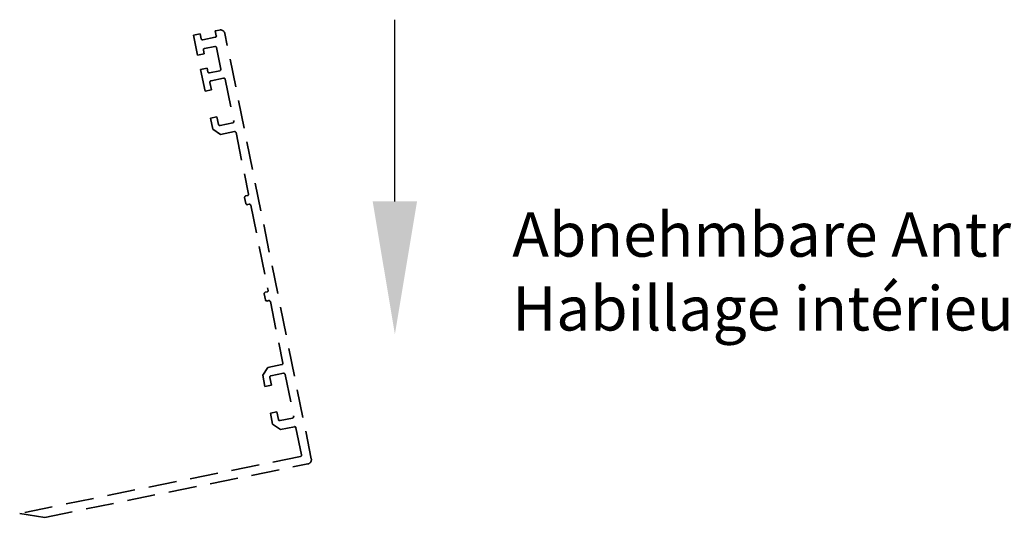
# Model space of a CAD drawing. Units: millimetres. Extents: x 0 to 1189, y 0 to 5917.
# Drawn here: x 311 to 533, y 4423 to 4535 of the extents above; entities that cross this region are included whole.
import ezdxf

# ---------------------------------------------------------------- set-up
doc = ezdxf.new("R2010")
doc.units = ezdxf.units.MM
doc.linetypes.add('VERDECKT', pattern=[9.525, 6.35, -3.175])
for name, color, linetype in [('17515200120 Blende 100mm', 5, 'Continuous'), ('Konstruktion', 31, 'Continuous'), ('Mass', 7, 'Continuous')]:
    doc.layers.add(name, color=color, linetype=linetype)
doc.styles.get("Standard").update_dxf_attribs({"font": 'ISOCP.SHX'})

# ---------------------------------------------------------------- blocks, each defined once
blk = doc.blocks.new('17515200120 Blende 100mm Bruchstück')
at = {"layer": '17515200120 Blende 100mm', "color": 1, "linetype": 'VERDECKT', "lineweight": 35}
for p, q in [((-24.11, 96.13), (-25.58, 95.83)), ((-25.58, 95.83), (-24.67, 91.37)), ((-23.89, 95.05), (-24.11, 96.13)), ((-19.7, 97.02), (-20.68, 96.82)), ((-20.68, 96.82), (-20.46, 95.74)), ((0.98, 0.2), (-18.52, 96.24)), ((-20.69, 95.39), (-23.53, 94.81)), ((-24.67, 91.37), (-23.2, 91.67)), ((-23.2, 91.67), (-23.37, 92.5)), ((-23.14, 92.85), (-20.78, 93.33)), ((-20.43, 93.1), (-19.44, 88.2)), ((-22.54, 88.43), (-24.01, 88.13)), ((-24.01, 88.13), (-23.01, 83.19)), ((-22.38, 87.6), (-22.54, 88.43)), ((-19.67, 87.84), (-22.02, 87.37)), ((-21.54, 83.48), (-21.89, 85.2)), ((-21.65, 85.55), (-18.81, 86.13)), ((-18.46, 85.89), (-16.53, 76.39)), ((-23.01, 83.19), (-21.54, 83.48)), ((-20.31, 77.41), (-21.78, 77.11)), ((-21.78, 77.11), (-21.27, 74.61)), ((-19.96, 75.69), (-20.31, 77.41)), ((-16.76, 76.04), (-19.6, 75.46)), ((-21.27, 74.61), (-19.5, 73.44)), ((-19.5, 73.44), (-16.36, 74.08)), ((-16.01, 73.84), (-13.2, 59.97)), ((-14.06, 59.19), (-13.78, 57.81)), ((-13.43, 59.62), (-13.82, 59.54)), ((-13.42, 57.58), (-13.03, 57.66)), ((-12.68, 57.43), (-8.78, 38.22)), ((-9.01, 37.86), (-9.41, 37.78)), ((-9.64, 37.43), (-9.36, 36.06)), ((-9.01, 35.82), (-8.62, 35.9)), ((-8.26, 35.67), (-5.45, 21.8)), ((-8.82, 20.81), (-9.99, 19.04)), ((-5.68, 21.45), (-8.82, 20.81)), ((-9.99, 19.04), (-9.48, 16.54)), ((-8.01, 16.84), (-8.36, 18.56)), ((-8.12, 18.91), (-5.28, 19.49)), ((-4.93, 19.25), (-3, 9.75)), ((-9.48, 16.54), (-8.01, 16.84)), ((-6.78, 10.77), (-8.25, 10.47)), ((-8.25, 10.47), (-7.74, 7.97)), ((-6.43, 9.05), (-6.78, 10.77)), ((-3.23, 9.39), (-6.08, 8.82)), ((-7.74, 7.97), (-5.97, 6.8)), ((-5.97, 6.8), (-2.84, 7.43)), ((-2.48, 7.2), (-1.24, 1.08)), ((-1.47, 0.72), (-64.83, -12.14)), ((-59.19, -13.04), (0.2, -0.98)), ((-64.83, -12.14), (-59.19, -13.04))]:
    blk.add_line(p, q, dxfattribs=at)
for centre, radius, start, end in [((-20.75, 95.68), 0.3, 281.4756, 11.4756), ((-19.5, 96.04), 1, 11.4756, 101.4756), ((-23.59, 95.11), 0.3, 191.4756, 281.4756), ((-20.72, 93.04), 0.3, 11.4756, 101.4756), ((-23.08, 92.56), 0.3, 101.4756, 191.4756), ((-22.08, 87.66), 0.3, 191.4756, 281.4756), ((-19.73, 88.14), 0.3, 281.4756, 11.4756), ((-21.59, 85.26), 0.3, 101.4756, 191.4756), ((-18.75, 85.84), 0.3, 11.4756, 101.4756), ((-19.66, 75.75), 0.3, 191.4756, 281.4756), ((-16.82, 76.33), 0.3, 281.4756, 11.4756), ((-16.3, 73.78), 0.3, 11.4756, 101.4756), ((-13.76, 59.25), 0.3, 101.4756, 191.4756), ((-13.48, 57.87), 0.3, 191.4756, 281.4756), ((-13.49, 59.91), 0.3, 281.4756, 11.4756), ((-12.97, 57.37), 0.3, 11.4756, 101.4756), ((-9.35, 37.49), 0.3, 101.4756, 191.4756), ((-9.07, 38.16), 0.3, 281.4756, 11.4756), ((-9.07, 36.12), 0.3, 191.4756, 281.4756), ((-8.56, 35.61), 0.3, 11.4756, 101.4756), ((-5.74, 21.74), 0.3, 281.4756, 11.4756), ((-8.07, 18.62), 0.3, 101.4756, 191.4756), ((-5.22, 19.19), 0.3, 11.4756, 101.4756), ((-6.14, 9.11), 0.3, 191.4756, 281.4756), ((-3.29, 9.69), 0.3, 281.4756, 11.4756), ((-2.78, 7.14), 0.3, 11.4756, 101.4756), ((-1.53, 1.02), 0.3, 281.4756, 11.4756), ((0, 0), 1, 281.4756, 11.4756)]:
    blk.add_arc(centre, radius, start, end, dxfattribs=at)

msp = doc.modelspace()

# ---------------------------------------------------------------- linework, layer by layer
at = {"layer": 'Mass', "linetype": 'ByBlock', "lineweight": -2}
msp.add_lwpolyline([(395.44121373, 4494.43047744), (395.44121373, 4535.49173022)], dxfattribs=at)
at = {"layer": 'Mass'}
msp.add_solid([(400.44121373, 4494.43047744), (395.44121373, 4464.43047744), (390.44121373, 4494.43047744)], dxfattribs=at)

# ---------------------------------------------------------------- block references
at = {"layer": 'Konstruktion'}
msp.add_blockref('17515200120 Blende 100mm Bruchstück', (375.59953205, 4436.13361734), dxfattribs=at)

# ---------------------------------------------------------------- texts
at = {"layer": 'Mass', "insert": (421.92501054, 4491.95735696), "char_height": 10, "width": 212.6363308578, "attachment_point": 1}
msp.add_mtext('{\\fArial|b0|i0|c0|p34;Abnehmbare Antriebsblende\\PHabillage intérieur amovible}', dxfattribs=at)

doc.saveas('drawing.dxf')
